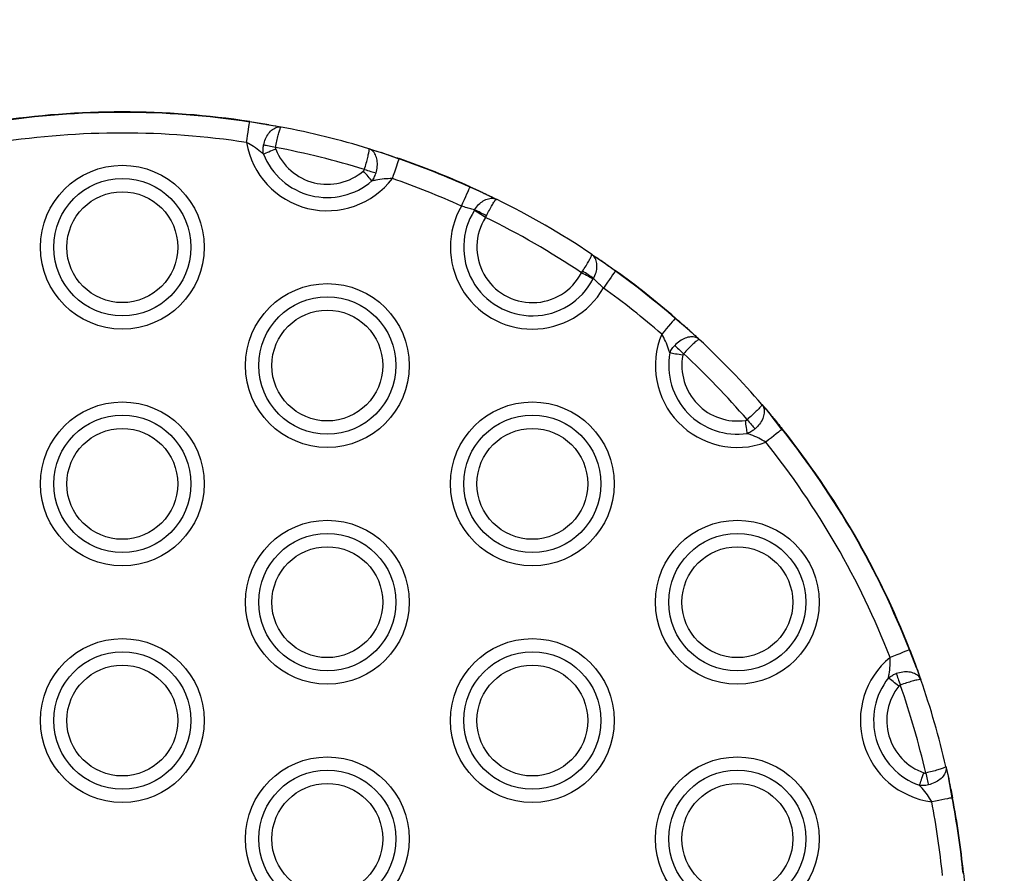
# Model space of a CAD drawing. Units: millimetres. Extents: x 9446 to 18491, y 5164 to 17970.
# Drawn here: x 14268 to 14384, y 9906 to 10007 of the extents above; entities that cross this region are included whole.
import ezdxf

# ---------------------------------------------------------------- set-up
doc = ezdxf.new("R2010")
doc.units = ezdxf.units.MM
doc.header["$LTSCALE"] = 100

msp = doc.modelspace()

# ---------------------------------------------------------------- linework, layer by layer
at = {"color": 7, "linetype": 'Continuous', "lineweight": 25}
for p, q in [((14297.44, 9994.18), (14295.19, 9994.5)), ((14297.44, 9994.18), (14295.19, 9994.5)), ((14297.44, 9994.18), (14298.91, 9993.91)), ((14309.3, 9991.34), (14310.73, 9990.89)), ((14312.87, 9990.12), (14310.73, 9990.89)), ((14312.87, 9990.12), (14310.73, 9990.89)), ((14323.2, 9985.93), (14321.25, 9986.78)), ((14323.2, 9985.93), (14321.25, 9986.78)), ((14323.2, 9985.93), (14324.4, 9985.35)), ((14321.76, 9984.05), (14321.79, 9984.1)), ((14323.08, 9983.21), (14323.18, 9983.41)), ((14335.63, 9978.86), (14336.74, 9978.12)), ((14338.45, 9976.85), (14336.74, 9978.12)), ((14338.45, 9976.85), (14336.74, 9978.12)), ((14334.44, 9976.66), (14334.56, 9976.84)), ((14335.85, 9975.98), (14335.82, 9975.93)), ((14347.26, 9969.8), (14345.53, 9971.26)), ((14347.26, 9969.8), (14345.53, 9971.26)), ((14347.26, 9969.8), (14348.36, 9968.78)), ((14355.78, 9961.07), (14356.75, 9959.93)), ((14358.15, 9958.14), (14356.75, 9959.93)), ((14358.15, 9958.14), (14356.75, 9959.93)), ((14374.07, 9929.94), (14373.22, 9932.04)), ((14374.07, 9929.94), (14373.22, 9932.04)), ((14374.07, 9929.94), (14374.57, 9928.52)), ((14377.54, 9918.24), (14377.87, 9916.78)), ((14378.27, 9914.54), (14377.87, 9916.78)), ((14378.27, 9914.54), (14377.87, 9916.78))]:
    msp.add_line(p, q, dxfattribs=at)
at = {"color": 7, "linetype": 'Continuous', "lineweight": 25, "flags": 128}
for points in [[(14294.82, 9992.07), (14294.88, 9992.49), (14294.94, 9992.9), (14295, 9993.29), (14295.06, 9993.64), (14295.1, 9993.94), (14295.14, 9994.19), (14295.17, 9994.38), (14295.19, 9994.5)], [(14295.19, 9994.5), (14295.19, 9994.51), (14295.19, 9994.52), (14295.19, 9994.53), (14295.19, 9994.53), (14295.19, 9994.54), (14295.19, 9994.54), (14295.19, 9994.54), (14295.19, 9994.55)], [(14298.27, 9991.27), (14298.06, 9991.19), (14297.85, 9991.11), (14297.65, 9991.03), (14297.46, 9990.95), (14297.28, 9990.88), (14297.11, 9990.81), (14296.95, 9990.75), (14296.81, 9990.7)], [(14298.24, 9991.49), (14298.05, 9991.53), (14297.85, 9991.56), (14297.66, 9991.6), (14297.48, 9991.64), (14297.3, 9991.67), (14297.13, 9991.7), (14296.97, 9991.73), (14296.83, 9991.76)], [(14312.06, 9987.81), (14312.2, 9988.21), (14312.34, 9988.6), (14312.47, 9988.97), (14312.58, 9989.3), (14312.68, 9989.59), (14312.76, 9989.83), (14312.83, 9990.01), (14312.87, 9990.12)], [(14309.66, 9987.52), (14309.56, 9987.63), (14309.45, 9987.76), (14309.33, 9987.9), (14309.2, 9988.05), (14309.07, 9988.2), (14308.93, 9988.37), (14308.78, 9988.53), (14308.64, 9988.7)], [(14308.76, 9988.89), (14308.95, 9988.83), (14309.14, 9988.77), (14309.33, 9988.71), (14309.51, 9988.66), (14309.68, 9988.61), (14309.84, 9988.56), (14310, 9988.51), (14310.14, 9988.47)], [(14320.24, 9984.55), (14320.41, 9984.94), (14320.58, 9985.32), (14320.74, 9985.67), (14320.89, 9985.99), (14321.02, 9986.27), (14321.12, 9986.5), (14321.2, 9986.67), (14321.25, 9986.78)], [(14323.08, 9983.21), (14322.89, 9983.33), (14322.71, 9983.45), (14322.52, 9983.57), (14322.35, 9983.68), (14322.18, 9983.78), (14322.03, 9983.88), (14321.89, 9983.97), (14321.76, 9984.05)], [(14338.45, 9976.85), (14338.38, 9976.76), (14338.26, 9976.6), (14338.12, 9976.4), (14337.94, 9976.15), (14337.73, 9975.86), (14337.51, 9975.55), (14337.26, 9975.21), (14337.02, 9974.86)], [(14335.82, 9975.93), (14335.69, 9976), (14335.54, 9976.08), (14335.38, 9976.16), (14335.21, 9976.26), (14335.02, 9976.35), (14334.83, 9976.45), (14334.64, 9976.55), (14334.44, 9976.66)], [(14345.53, 9971.26), (14345.45, 9971.17), (14345.32, 9971.03), (14345.16, 9970.84), (14344.96, 9970.61), (14344.73, 9970.34), (14344.47, 9970.05), (14344.2, 9969.73), (14343.92, 9969.41)], [(14345.46, 9968.07), (14345.57, 9967.97), (14345.68, 9967.86), (14345.81, 9967.75), (14345.94, 9967.62), (14346.08, 9967.5), (14346.22, 9967.36), (14346.36, 9967.23), (14346.51, 9967.09)], [(14346.41, 9966.9), (14346.19, 9966.94), (14345.98, 9966.98), (14345.77, 9967.02), (14345.56, 9967.05), (14345.37, 9967.09), (14345.19, 9967.12), (14345.03, 9967.16), (14344.88, 9967.18)], [(14354.05, 9957.65), (14354.03, 9957.8), (14354.01, 9957.96), (14353.98, 9958.14), (14353.95, 9958.34), (14353.92, 9958.54), (14353.89, 9958.76), (14353.86, 9958.97), (14353.82, 9959.19)], [(14354.02, 9959.28), (14354.15, 9959.13), (14354.28, 9958.98), (14354.41, 9958.84), (14354.53, 9958.69), (14354.65, 9958.56), (14354.76, 9958.43), (14354.87, 9958.31), (14354.96, 9958.2)], [(14358.15, 9958.14), (14358.06, 9958.06), (14357.91, 9957.95), (14357.72, 9957.79), (14357.48, 9957.6), (14357.2, 9957.38), (14356.9, 9957.13), (14356.57, 9956.88), (14356.24, 9956.61)], [(14373.22, 9932.04), (14373.11, 9932), (14372.93, 9931.93), (14372.7, 9931.84), (14372.41, 9931.73), (14372.08, 9931.6), (14371.72, 9931.46), (14371.34, 9931.31), (14370.94, 9931.15)], [(14371.67, 9929.25), (14371.72, 9929.11), (14371.77, 9928.96), (14371.83, 9928.8), (14371.89, 9928.63), (14371.95, 9928.45), (14372.02, 9928.27), (14372.08, 9928.08), (14372.15, 9927.89)], [(14371.97, 9927.76), (14371.79, 9927.9), (14371.62, 9928.04), (14371.45, 9928.17), (14371.29, 9928.3), (14371.14, 9928.42), (14370.99, 9928.54), (14370.86, 9928.64), (14370.75, 9928.73)], [(14374.42, 9916.02), (14374.46, 9916.17), (14374.52, 9916.32), (14374.58, 9916.5), (14374.65, 9916.68), (14374.71, 9916.88), (14374.79, 9917.08), (14374.86, 9917.29), (14374.93, 9917.5)], [(14375.15, 9917.48), (14375.2, 9917.29), (14375.24, 9917.09), (14375.29, 9916.91), (14375.33, 9916.72), (14375.37, 9916.55), (14375.41, 9916.38), (14375.44, 9916.22), (14375.48, 9916.08)], [(14378.27, 9914.54), (14378.15, 9914.52), (14377.97, 9914.49), (14377.72, 9914.44), (14377.42, 9914.38), (14377.07, 9914.31), (14376.69, 9914.24), (14376.29, 9914.16), (14375.87, 9914.08)]]:
    msp.add_lwpolyline(points, dxfattribs=at)
at = {"color": 7, "linetype": 'Continuous', "lineweight": 25}
for centre, radius in [((14280.12, 9979.69), 9.69), ((14280.12, 9979.69), 8.12), ((14280.12, 9979.69), 6.56), ((14304.37, 9965.69), 9.69), ((14304.37, 9965.69), 8.12), ((14304.37, 9965.69), 6.56), ((14280.12, 9951.69), 9.69), ((14328.62, 9951.69), 9.69), ((14280.12, 9951.69), 8.12), ((14328.62, 9951.69), 8.12), ((14280.12, 9951.69), 6.56), ((14328.62, 9951.69), 6.56), ((14304.37, 9937.69), 9.69), ((14352.87, 9937.69), 9.69), ((14304.37, 9937.69), 8.12), ((14352.87, 9937.69), 8.12), ((14304.37, 9937.69), 6.56), ((14352.87, 9937.69), 6.56), ((14280.12, 9923.69), 9.69), ((14328.62, 9923.69), 9.69), ((14280.12, 9923.69), 8.12), ((14328.62, 9923.69), 8.12), ((14280.12, 9923.69), 6.56), ((14328.62, 9923.69), 6.56), ((14304.37, 9909.69), 9.69), ((14352.87, 9909.69), 9.69), ((14304.37, 9909.69), 8.12), ((14352.87, 9909.69), 8.12), ((14304.37, 9909.69), 6.56), ((14352.87, 9909.69), 6.56)]:
    msp.add_circle(centre, radius, dxfattribs=at)
for centre, radius, start, end in [((14280.12, 9895.69), 100, 81.3296, 98.6704), ((14280.12, 9895.69), 99.95, 81.3296, 98.6704), ((14280.12, 9895.69), 97.5, 81.3296, 98.6704), ((14280.12, 9895.69), 100, 73.0375, 79.1667), ((14304.37, 9993.69), 9.69, 189.5935, 322.6107), ((14304.37, 9993.69), 8.12, 201.6049, 310.5993), ((14280.12, 9895.69), 97.5, 72.9166, 79.2876), ((14304.37, 9993.69), 6.56, 201.6049, 310.5993), ((14303.65, 9993.34), 9.76, 340.7215, 341.0177), ((14280.12, 9895.69), 99.95, 65.7014, 70.8746), ((14280.12, 9895.69), 100, 65.7014, 70.8746), ((14280.12, 9895.69), 97.5, 65.7014, 70.8746), ((14313.1, 9990.49), 8.95, 335.5119, 335.8352), ((14280.12, 9895.69), 100, 56.2806, 63.7194), ((14328.62, 9979.69), 9.69, 149.8649, 330.1351), ((14328.62, 9979.69), 8.12, 147.5166, 332.4834), ((14315.73, 9970.07), 15.28, 60.833, 66.645), ((14328.62, 9979.69), 6.56, 147.5166, 332.4834), ((14280.12, 9895.69), 97.5, 56.1437, 63.8563), ((14326.7, 9963.68), 15.33, 53.3642, 59.159), ((14343.87, 9972.98), 6.67, 144.0763, 144.5103), ((14280.12, 9895.69), 99.95, 49.1254, 54.2986), ((14280.12, 9895.69), 100, 49.1254, 54.2986), ((14280.12, 9895.69), 97.5, 49.1254, 54.2986), ((14352.3, 9965.43), 8.95, 138.9325, 139.2558), ((14352.87, 9965.69), 9.69, 157.3893, 290.4065), ((14280.12, 9895.69), 100, 40.8333, 46.9625), ((14352.87, 9965.69), 8.12, 169.4007, 278.3951), ((14352.87, 9965.69), 6.56, 169.4007, 278.3951), ((14280.12, 9895.69), 97.5, 40.7124, 47.0834), ((14359.1, 9957), 1.48, 127.6179, 129.5749), ((14280.12, 9895.69), 99.95, 21.3296, 38.6704), ((14280.12, 9895.69), 100, 21.3296, 38.6704), ((14280.12, 9895.69), 97.5, 21.3296, 38.6704), ((14370.93, 9937.99), 6.37, 291.0847, 291.5388), ((14377.11, 9923.69), 9.69, 129.5935, 262.6107), ((14377.11, 9923.69), 8.12, 141.6049, 250.5993), ((14377.11, 9923.69), 6.56, 141.6049, 250.5993), ((14280.12, 9895.69), 97.5, 12.9166, 19.2876), ((14280.12, 9895.69), 100, 13.0375, 19.1667), ((14280.12, 9895.69), 97.5, 5.7014, 10.8746), ((14384.92, 9880.11), 35.07, 100.8411, 100.9236), ((14280.12, 9895.69), 99.95, 5.7014, 10.8746), ((14280.12, 9895.69), 100, 5.7014, 10.8746), ((14379.89, 9902.69), 2.94, 95.1983, 96.1825)]:
    msp.add_arc(centre, radius, start, end, dxfattribs=at)
for points, knots in [([(13397.38, 9688.45), (13402.07, 9689.82), (13415.66, 9693.81), (13438.12, 9700.61), (13464.73, 9708.94), (13491.27, 9717.55), (13517.75, 9726.42), (13544.15, 9735.56), (13570.47, 9744.96), (13596.72, 9754.63), (13622.88, 9764.56), (13648.96, 9774.75), (13674.95, 9785.2), (13700.84, 9795.91), (13726.64, 9806.88), (13752.35, 9818.1), (13777.94, 9829.58), (13803.44, 9841.31), (13828.82, 9853.29), (13854.1, 9865.52), (13879.26, 9878.01), (13904.3, 9890.73), (13929.22, 9903.71), (13954.01, 9916.93), (13978.68, 9930.38), (14003.22, 9944.09), (14027.62, 9958.02), (14051.89, 9972.2), (14076.01, 9986.61), (14099.99, 10001.26), (14123.83, 10016.13), (14147.52, 10031.24), (14171.06, 10046.57), (14194.44, 10062.13), (14217.66, 10077.91), (14240.72, 10093.91), (14263.62, 10110.14), (14286.35, 10126.58), (14308.91, 10143.24), (14331.3, 10160.11), (14353.52, 10177.19), (14375.55, 10194.48), (14397.41, 10211.98), (14419.08, 10229.68), (14440.57, 10247.59), (14461.86, 10265.7), (14482.97, 10284), (14503.88, 10302.5), (14524.59, 10321.19), (14545.1, 10340.08), (14561.88, 10355.82), (14571.79, 10365.29), (14574.99, 10368.35)], [0, 0, 0, 0, 0.010745, 0.031151, 0.051558, 0.071964, 0.092371, 0.112778, 0.133185, 0.153591, 0.173998, 0.194405, 0.214811, 0.235218, 0.255625, 0.276032, 0.296438, 0.316845, 0.337252, 0.357659, 0.378065, 0.398472, 0.418879, 0.439286, 0.459692, 0.480099, 0.500506, 0.520913, 0.541319, 0.561726, 0.582133, 0.60254, 0.622947, 0.643353, 0.66376, 0.684167, 0.704574, 0.72498, 0.745387, 0.765794, 0.786201, 0.806607, 0.827014, 0.847421, 0.867828, 0.888234, 0.908641, 0.929048, 0.949455, 0.969861, 0.990268, 1, 1, 1, 1]), ([(14295.19, 9994.55), (14295.79, 9994.45), (14296.57, 9994.33), (14297.27, 9994.21), (14297.44, 9994.18)], [0, 0, 0, 0, 0.771166, 1, 1, 1, 1]), ([(14297.44, 9994.18), (14297.8, 9994.11), (14298.33, 9994.02), (14298.78, 9993.93), (14298.91, 9993.91)], [0, 0, 0, 0, 0.6953899, 1, 1, 1, 1]), ([(14296.83, 9991.76), (14296.9, 9992.02), (14297.03, 9992.52), (14297.41, 9993.17), (14297.89, 9993.66), (14298.42, 9993.92), (14298.76, 9993.93), (14298.91, 9993.91), (14298.91, 9993.91)], [0, 0, 0, 0, 0.201657, 0.399915, 0.600381, 0.81148, 0.997242, 1, 1, 1, 1]), ([(14298.24, 9991.49), (14298.29, 9991.75), (14298.4, 9992.26), (14298.56, 9992.95), (14298.71, 9993.5), (14298.84, 9993.84), (14298.89, 9993.91), (14298.91, 9993.91), (14298.91, 9993.91)], [0, 0, 0, 0, 0.201577, 0.399828, 0.600363, 0.811511, 0.997237, 1, 1, 1, 1]), ([(14296.81, 9990.7), (14296.7, 9990.79), (14296.34, 9991.09), (14295.7, 9991.58), (14295.1, 9991.92), (14294.82, 9992.07)], [0, 0, 0, 0, 0.201002, 0.620084, 1, 1, 1, 1]), ([(14296.81, 9990.7), (14296.79, 9990.9), (14296.75, 9991.25), (14296.81, 9991.61), (14296.83, 9991.76)], [0, 0, 0, 0, 0.578791, 1, 1, 1, 1]), ([(14298.24, 9991.49), (14298.24, 9991.46), (14298.23, 9991.38), (14298.25, 9991.31), (14298.27, 9991.27)], [0, 0, 0, 0, 0.412398, 1, 1, 1, 1]), ([(14308.76, 9988.89), (14308.84, 9989.14), (14308.99, 9989.64), (14309.16, 9990.33), (14309.28, 9990.89), (14309.33, 9991.24), (14309.31, 9991.33), (14309.29, 9991.34), (14309.29, 9991.34)], [0, 0, 0, 0, 0.201596, 0.399847, 0.600366, 0.811509, 0.997237, 1, 1, 1, 1]), ([(14310.14, 9988.47), (14310.2, 9988.72), (14310.32, 9989.24), (14310.28, 9989.99), (14310.08, 9990.65), (14309.74, 9991.12), (14309.44, 9991.29), (14309.3, 9991.34), (14309.29, 9991.34)], [0, 0, 0, 0, 0.201653, 0.399913, 0.600377, 0.811477, 0.997243, 1, 1, 1, 1]), ([(14309.29, 9991.34), (14309.43, 9991.3), (14309.86, 9991.16), (14310.37, 9991), (14310.73, 9990.89)], [0, 0, 0, 0, 0.3046068, 1, 1, 1, 1]), ([(14310.73, 9990.89), (14310.88, 9990.84), (14311.57, 9990.62), (14312.31, 9990.36), (14312.88, 9990.17)], [0, 0, 0, 0, 0.2288255, 1, 1, 1, 1]), ([(14308.64, 9988.7), (14308.65, 9988.71), (14308.69, 9988.75), (14308.73, 9988.81), (14308.75, 9988.87), (14308.76, 9988.89)], [0, 0, 0, 0, 0.162512, 0.712076, 1, 1, 1, 1]), ([(14309.66, 9987.52), (14309.69, 9987.56), (14309.83, 9987.76), (14310, 9988.08), (14310.1, 9988.37), (14310.14, 9988.47)], [0, 0, 0, 0, 0.156573, 0.705384, 1, 1, 1, 1]), ([(14312.06, 9987.81), (14311.74, 9987.8), (14311.05, 9987.78), (14310.26, 9987.65), (14309.8, 9987.55), (14309.66, 9987.52)], [0, 0, 0, 0, 0.379899, 0.798982, 1, 1, 1, 1]), ([(14321.27, 9986.83), (14321.75, 9986.61), (14322.42, 9986.3), (14323.02, 9986.02), (14323.2, 9985.93)], [0, 0, 0, 0, 0.711399, 1, 1, 1, 1]), ([(14321.79, 9984.1), (14321.94, 9984.32), (14322.23, 9984.75), (14322.82, 9985.2), (14323.45, 9985.47), (14323.99, 9985.5), (14324.29, 9985.4), (14324.39, 9985.35), (14324.4, 9985.35)], [0, 0, 0, 0, 0.213371, 0.421396, 0.634239, 0.862151, 0.997115, 1, 1, 1, 1]), ([(14323.18, 9983.41), (14323.3, 9983.64), (14323.54, 9984.1), (14323.87, 9984.69), (14324.15, 9985.13), (14324.32, 9985.34), (14324.38, 9985.36), (14324.4, 9985.35), (14324.4, 9985.35)], [0, 0, 0, 0, 0.213265, 0.421295, 0.634235, 0.862217, 0.997118, 1, 1, 1, 1]), ([(14323.2, 9985.93), (14323.44, 9985.82), (14323.88, 9985.61), (14324.24, 9985.43), (14324.4, 9985.35)], [0, 0, 0, 0, 0.5531443, 1, 1, 1, 1]), ([(14321.79, 9984.1), (14321.69, 9984.12), (14321.44, 9984.19), (14320.9, 9984.35), (14320.46, 9984.48), (14320.24, 9984.55)], [0, 0, 0, 0, 0.242941, 0.621799, 1, 1, 1, 1]), ([(14334.56, 9976.84), (14334.7, 9977.06), (14334.98, 9977.5), (14335.32, 9978.08), (14335.56, 9978.54), (14335.65, 9978.79), (14335.64, 9978.86), (14335.63, 9978.86), (14335.63, 9978.86)], [0, 0, 0, 0, 0.213279, 0.421291, 0.634244, 0.862212, 0.997118, 1, 1, 1, 1]), ([(14335.85, 9975.98), (14335.96, 9976.22), (14336.19, 9976.69), (14336.29, 9977.42), (14336.21, 9978.11), (14335.96, 9978.59), (14335.73, 9978.8), (14335.63, 9978.86), (14335.63, 9978.86)], [0, 0, 0, 0, 0.2133598, 0.4213937, 0.6342435, 0.8621599, 0.9971139, 1, 1, 1, 1]), ([(14335.63, 9978.86), (14335.78, 9978.77), (14336.11, 9978.55), (14336.51, 9978.27), (14336.74, 9978.12)], [0, 0, 0, 0, 0.4468696, 1, 1, 1, 1]), ([(14336.74, 9978.12), (14336.89, 9978.01), (14337.45, 9977.63), (14338.05, 9977.2), (14338.48, 9976.89)], [0, 0, 0, 0, 0.288599, 1, 1, 1, 1]), ([(14337.02, 9974.86), (14336.85, 9975.02), (14336.51, 9975.34), (14336.11, 9975.72), (14335.92, 9975.91), (14335.85, 9975.98)], [0, 0, 0, 0, 0.378187, 0.75703, 1, 1, 1, 1]), ([(14345.56, 9971.3), (14346.02, 9970.9), (14346.61, 9970.39), (14347.14, 9969.91), (14347.26, 9969.8)], [0, 0, 0, 0, 0.7711778, 1, 1, 1, 1]), ([(14347.26, 9969.8), (14347.54, 9969.54), (14347.93, 9969.18), (14348.27, 9968.87), (14348.37, 9968.78)], [0, 0, 0, 0, 0.69538, 1, 1, 1, 1]), ([(14344.88, 9967.18), (14344.83, 9967.33), (14344.69, 9967.77), (14344.41, 9968.53), (14344.08, 9969.13), (14343.92, 9969.41)], [0, 0, 0, 0, 0.201024, 0.620119, 1, 1, 1, 1]), ([(14348.37, 9968.78), (14348.37, 9968.78), (14348.25, 9968.89), (14347.95, 9969.06), (14347.37, 9969.12), (14346.71, 9968.96), (14346.03, 9968.61), (14345.65, 9968.25), (14345.46, 9968.07)], [0, 0, 0, 0, 0.002762, 0.188517, 0.39961, 0.600071, 0.798337, 1, 1, 1, 1]), ([(14348.37, 9968.78), (14348.37, 9968.78), (14348.35, 9968.79), (14348.27, 9968.76), (14347.98, 9968.55), (14347.56, 9968.16), (14347.05, 9967.66), (14346.69, 9967.28), (14346.51, 9967.09)], [0, 0, 0, 0, 0.002763, 0.188491, 0.399647, 0.600178, 0.798423, 1, 1, 1, 1]), ([(14344.88, 9967.18), (14344.97, 9967.37), (14345.12, 9967.68), (14345.36, 9967.96), (14345.46, 9968.07)], [0, 0, 0, 0, 0.578859, 1, 1, 1, 1]), ([(14346.51, 9967.09), (14346.49, 9967.07), (14346.44, 9967.01), (14346.42, 9966.94), (14346.41, 9966.9)], [0, 0, 0, 0, 0.412313, 1, 1, 1, 1]), ([(14355.78, 9961.07), (14355.78, 9961.07), (14355.79, 9961.06), (14355.76, 9960.97), (14355.53, 9960.7), (14355.13, 9960.29), (14354.62, 9959.8), (14354.22, 9959.46), (14354.02, 9959.28)], [0, 0, 0, 0, 0.002763, 0.188487, 0.399639, 0.600167, 0.798424, 1, 1, 1, 1]), ([(14355.78, 9961.07), (14355.78, 9961.07), (14355.88, 9960.96), (14356.04, 9960.65), (14356.08, 9960.07), (14355.9, 9959.41), (14355.53, 9958.75), (14355.15, 9958.38), (14354.96, 9958.2)], [0, 0, 0, 0, 0.002755, 0.188519, 0.399614, 0.600082, 0.79835, 1, 1, 1, 1]), ([(14355.78, 9961.07), (14355.87, 9960.97), (14356.17, 9960.63), (14356.51, 9960.22), (14356.75, 9959.93)], [0, 0, 0, 0, 0.304598, 1, 1, 1, 1]), ([(14353.82, 9959.19), (14353.84, 9959.2), (14353.89, 9959.21), (14353.96, 9959.23), (14354.01, 9959.27), (14354.02, 9959.28)], [0, 0, 0, 0, 0.1626331, 0.7121834, 1, 1, 1, 1]), ([(14356.75, 9959.93), (14356.86, 9959.8), (14357.32, 9959.25), (14357.81, 9958.64), (14358.19, 9958.17)], [0, 0, 0, 0, 0.2288302, 1, 1, 1, 1]), ([(14354.96, 9958.2), (14354.88, 9958.13), (14354.65, 9957.94), (14354.33, 9957.76), (14354.1, 9957.67), (14354.05, 9957.65)], [0, 0, 0, 0, 0.29461, 0.843404, 1, 1, 1, 1]), ([(14356.24, 9956.61), (14355.96, 9956.78), (14355.38, 9957.13), (14354.63, 9957.44), (14354.19, 9957.6), (14354.05, 9957.65)], [0, 0, 0, 0, 0.379898, 0.79898, 1, 1, 1, 1]), ([(14373.27, 9932.06), (14373.49, 9931.5), (14373.77, 9930.76), (14374.02, 9930.09), (14374.07, 9929.94)], [0, 0, 0, 0, 0.771153, 1, 1, 1, 1]), ([(14370.75, 9928.73), (14370.77, 9928.88), (14370.85, 9929.34), (14370.96, 9930.14), (14370.95, 9930.83), (14370.94, 9931.15)], [0, 0, 0, 0, 0.201004, 0.62011, 1, 1, 1, 1]), ([(14370.75, 9928.73), (14370.91, 9928.86), (14371.2, 9929.06), (14371.53, 9929.2), (14371.67, 9929.25)], [0, 0, 0, 0, 0.578854, 1, 1, 1, 1]), ([(14374.58, 9928.52), (14374.58, 9928.52), (14374.52, 9928.67), (14374.34, 9928.96), (14373.85, 9929.28), (14373.19, 9929.45), (14372.44, 9929.46), (14371.93, 9929.32), (14371.67, 9929.25)], [0, 0, 0, 0, 0.002746, 0.188518, 0.399611, 0.600071, 0.798345, 1, 1, 1, 1]), ([(14374.07, 9929.94), (14374.2, 9929.58), (14374.38, 9929.08), (14374.53, 9928.65), (14374.58, 9928.52)], [0, 0, 0, 0, 0.695379, 1, 1, 1, 1]), ([(14372.15, 9927.89), (14372.12, 9927.88), (14372.05, 9927.85), (14372, 9927.8), (14371.97, 9927.76)], [0, 0, 0, 0, 0.41239, 1, 1, 1, 1]), ([(14374.58, 9928.52), (14374.58, 9928.52), (14374.57, 9928.54), (14374.48, 9928.55), (14374.13, 9928.49), (14373.57, 9928.35), (14372.89, 9928.15), (14372.4, 9927.98), (14372.15, 9927.89)], [0, 0, 0, 0, 0.002763, 0.18849, 0.399639, 0.600177, 0.79843, 1, 1, 1, 1]), ([(14374.93, 9917.5), (14374.95, 9917.49), (14374.99, 9917.48), (14375.07, 9917.47), (14375.13, 9917.48), (14375.15, 9917.48)], [0, 0, 0, 0, 0.162711, 0.712198, 1, 1, 1, 1]), ([(14377.54, 9918.25), (14377.54, 9918.25), (14377.55, 9918.23), (14377.48, 9918.17), (14377.15, 9918.03), (14376.6, 9917.85), (14375.92, 9917.67), (14375.41, 9917.54), (14375.15, 9917.48)], [0, 0, 0, 0, 0.002762, 0.188488, 0.399639, 0.600179, 0.798429, 1, 1, 1, 1]), ([(14377.54, 9918.25), (14377.54, 9918.24), (14377.58, 9918.09), (14377.57, 9917.75), (14377.34, 9917.22), (14376.87, 9916.72), (14376.23, 9916.31), (14375.73, 9916.16), (14375.48, 9916.08)], [0, 0, 0, 0, 0.002749, 0.188517, 0.399618, 0.600077, 0.798348, 1, 1, 1, 1]), ([(14377.54, 9918.25), (14377.57, 9918.11), (14377.67, 9917.67), (14377.79, 9917.15), (14377.87, 9916.78)], [0, 0, 0, 0, 0.3046183, 1, 1, 1, 1]), ([(14377.87, 9916.78), (14377.9, 9916.62), (14378.05, 9915.92), (14378.21, 9915.15), (14378.32, 9914.55)], [0, 0, 0, 0, 0.228852, 1, 1, 1, 1]), ([(14375.48, 9916.08), (14375.37, 9916.06), (14375.07, 9916), (14374.71, 9915.99), (14374.47, 9916.02), (14374.42, 9916.02)], [0, 0, 0, 0, 0.294596, 0.843422, 1, 1, 1, 1]), ([(14375.87, 9914.08), (14375.7, 9914.36), (14375.34, 9914.95), (14374.83, 9915.57), (14374.52, 9915.91), (14374.42, 9916.02)], [0, 0, 0, 0, 0.379886, 0.798972, 1, 1, 1, 1]), ([(14379.62, 9905.62), (14379.67, 9905.1), (14379.74, 9904.36), (14379.8, 9903.7), (14379.81, 9903.51)], [0, 0, 0, 0, 0.711409, 1, 1, 1, 1])]:
    msp.add_open_spline(points, degree=3, knots=knots, dxfattribs=at)

doc.saveas('drawing.dxf')
